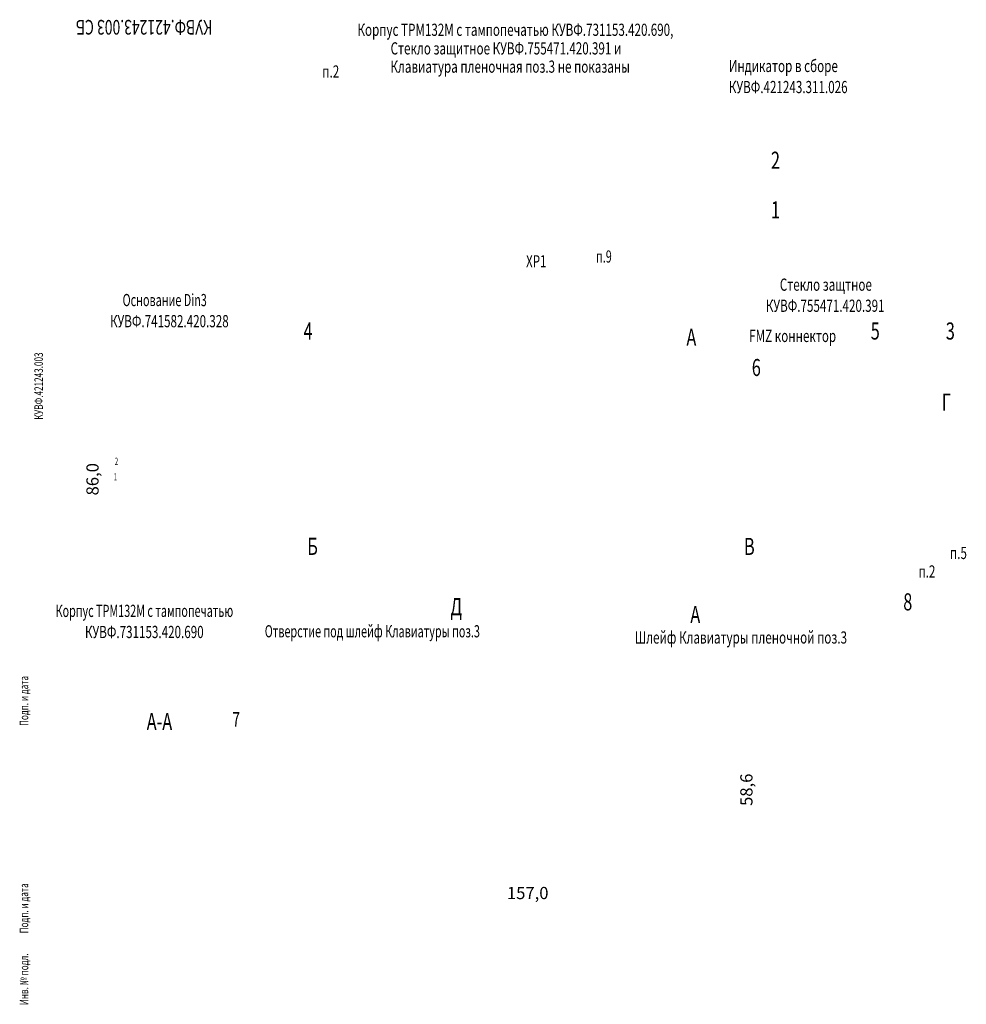
# Model space of a CAD drawing. Extents: x 11 to 1008, y 2 to 413.
# Drawn here: x 11 to 399, y 10 to 413 of the extents above; entities that cross this region are included whole.
import ezdxf

# ---------------------------------------------------------------- set-up
doc = ezdxf.new("R2010")
doc.units = 0
doc.header["$MEASUREMENT"] = 0
doc.layers.get('0').update_dxf_attribs({"color": 133})
doc.layers.add('DIM', color=117, linetype='Continuous')
doc.layers.add('text', color=255, linetype='Continuous')
doc.styles.add('K5_TEXTSTYLE', font='win_eskd.shx', dxfattribs={"width": 0.7, "oblique": 15, "bigfont": 'b_eskd.shx'})

msp = doc.modelspace()

# ---------------------------------------------------------------- texts
at = {"style": 'K5_TEXTSTYLE', "oblique": 20, "width": 0.573102}
for s, p in [('2', (50.41, 230.81)), ('1', (49.94, 224.44))]:
    msp.add_text(s, height=3, dxfattribs=at).set_placement(p)
at = {"layer": 'DIM', "style": 'K5_TEXTSTYLE', "oblique": 20, "width": 0.7}
msp.add_text('7', height=6, dxfattribs=at).set_placement((98.54, 123.56))
at = {"layer": 'DIM', "linetype": 'Continuous', "char_height": 5, "attachment_point": 5, "rotation": 90, "style": 'K5_TEXTSTYLE'}
for s, insert in [('\\A1;86,0', (41.22, 224.95)), ('\\A1;58,6', (309.29, 97.67))]:
    msp.add_mtext(s, dxfattribs=dict(at, insert=insert))
at = {"layer": 'DIM', "linetype": 'Continuous', "insert": (219.64, 55.34), "char_height": 5, "attachment_point": 5, "style": 'K5_TEXTSTYLE'}
msp.add_mtext('\\A1;157,0', dxfattribs=at)
at = {"layer": 'text', "style": 'K5_TEXTSTYLE', "oblique": 20, "width": 0.7}
for s, height, rotation, p in [('КУВФ.421243.003 СБ', 6, 180, (90.34, 413.22)), ('КУВФ.421243.003', 3.5, 90, (20.9, 249.35)), ('Подп. и дата', 3.5, 90, (14.88, 123.82)), ('Подп. и дата', 3.5, 90, (14.88, 38.82)), ('Инв. № подл.', 3.5, 90, (14.88, 9.39))]:
    msp.add_text(s, height=height, rotation=rotation, dxfattribs=at).set_placement(p)
at = {"layer": 'text', "style": 'K5_TEXTSTYLE'}
for s, height, oblique, width, p in [('Корпус ТРМ132М с тампопечатью КУВФ.731153.420.690, ', 5, 20, 0.7, (149.84, 406.69)), ('Стекло защитное КУВФ.755471.420.391 и ', 5, 20, 0.7, (163.43, 399.07)), ('Клавиатура пленочная поз.3 не показаны', 5, 20, 0.7, (163.36, 391.59)), ('Индикатор в сборе', 5, 20, 0.7, (302.1, 391.86)), ('п.2', 5, 20, 0.7, (135.45, 389.58)), ('КУВФ.421243.311.026', 5, 20, 0.7, (302.1, 383.22)), ('2', 7, 20, 0.7, (319.36, 352.22)), ('1', 7, 20, 0.7, (319.36, 331.87)), ('п.9', 5, 20, 0.65, (247.67, 313.76)), ('ХР1', 5, 20, 0.7, (218.95, 311.79)), ('Стекло защтное', 5, 20, 0.7, (322.99, 302.22)), ('Основание Din3', 5, 20, 0.65, (53.57, 295.9)), ('КУВФ.755471.420.391', 5, 20, 0.7, (317.26, 293.57)), ('КУВФ.741582.420.328', 5, 20, 0.7, (48.4, 287.25)), ('4', 7, 20, 0.7, (127.74, 282.21)), ('5', 7, 20, 0.7, (360.25, 282.21)), ('3', 7, 20, 0.7, (391.04, 282.21)), ('FMZ коннектор', 5, 20, 0.7, (310.45, 281.2)), ('6', 7, 20, 0.7, (311.49, 267.26)), ('Г', 7, 20, 0.7, (389.38, 253.09)), ('Б', 7, 20, 0.7, (129.27, 193.94)), ('В', 7, 20, 0.7, (308.31, 193.9)), ('п.5', 5, 20, 0.7, (392.76, 192.24)), ('п.2', 5, 20, 0.7, (379.83, 184.65)), ('8', 7, 15, 0.7, (373.6, 171.2)), ('Корпус ТРМ132М с тампопечатью', 5, 20, 0.65, (26.08, 168.5)), ('Д', 7, 20, 0.7, (187.93, 169.21)), ('Отверстие под шлейф Клавиатуры поз.3', 5, 20, 0.65, (111.84, 160.14)), ('КУВФ.731153.420.690', 5, 20, 0.7, (38.13, 159.85)), ('Шлейф Клавиатуры пленочной поз.3', 5, 20, 0.7, (263.57, 157.59))]:
    msp.add_text(s, height=height, dxfattribs=dict(at, oblique=oblique, width=width)).set_placement(p)
at = {"layer": 'text', "style": 'K5_TEXTSTYLE', "width": 0.7}
for s, p in [('А', (284.7, 279.66)), ('А', (286.31, 166)), ('А-A', (63.45, 122.14))]:
    msp.add_text(s, height=7, dxfattribs=at).set_placement(p)

doc.saveas('drawing.dxf')
